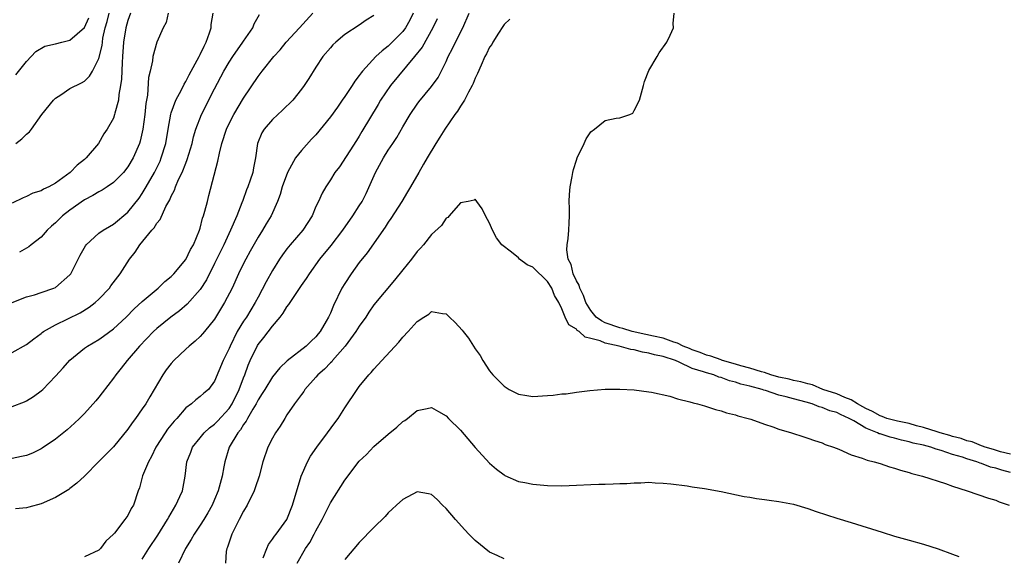
# Model space of a CAD drawing. Units: inches. Extents: x 2604000 to 2607000, y 1515000 to 1518000.
# Drawn here: x 2604272 to 2604408, y 1516120 to 1516194 of the extents above; entities that cross this region are included whole.
import ezdxf

# ---------------------------------------------------------------- set-up
doc = ezdxf.new("R2010")
doc.units = ezdxf.units.IN
doc.header["$MEASUREMENT"] = 0
doc.layers.add('LD26041515_2ft', color=53, linetype='Continuous')

msp = doc.modelspace()

# ---------------------------------------------------------------- linework, layer by layer
at = {"layer": 'LD26041515_2ft'}
for points, elevation in [([(2604287.38, 1516195), (2604287, 1516194.02), (2604286.71, 1516193), (2604286.41, 1516191), (2604286.27, 1516189), (2604286.2, 1516188.2), (2604286.13, 1516185.87), (2604286, 1516185), (2604285.75, 1516183.75), (2604285.7, 1516183), (2604285.21, 1516181.21), (2604285.17, 1516181), (2604285, 1516180.51), (2604284.14, 1516179), (2604283.69, 1516178.31), (2604282.96, 1516177), (2604281.24, 1516175), (2604281, 1516174.8), (2604279.99, 1516174.01), (2604279.05, 1516173), (2604277, 1516171.53), (2604276.07, 1516171), (2604275.33, 1516170.67), (2604275, 1516170.44), (2604273.88, 1516170.12), (2604273, 1516169.66), (2604272.53, 1516169.47), (2604271, 1516168.74)], 7878), ([(2604271, 1516155.01), (2604273, 1516155.78), (2604274.08, 1516156.08), (2604275, 1516156.38), (2604276.75, 1516157), (2604277, 1516157.11), (2604279, 1516158.84), (2604279.13, 1516159), (2604280.42, 1516161.58), (2604281.13, 1516162.87), (2604281.23, 1516163), (2604283, 1516164.58), (2604283.58, 1516165), (2604284.46, 1516165.54), (2604285, 1516165.84), (2604287, 1516167.5), (2604288.55, 1516169.45), (2604289, 1516170.09), (2604289.55, 1516171), (2604290.69, 1516173), (2604291.45, 1516174.55), (2604291.63, 1516175), (2604292.23, 1516177), (2604292.57, 1516179), (2604292.94, 1516181.06), (2604293, 1516181.23), (2604293.65, 1516183), (2604294.4, 1516184.4), (2604294.79, 1516185.21), (2604295, 1516185.55), (2604295.49, 1516186.51), (2604296.84, 1516189), (2604297, 1516189.31), (2604297.53, 1516190.47), (2604297.83, 1516191), (2604298.31, 1516192.31), (2604298.5, 1516193), (2604298.54, 1516193.46), (2604298.8, 1516195)], 7874), ([(2604271, 1516140.64), (2604272.72, 1516141.28), (2604273, 1516141.4), (2604273.98, 1516142.02), (2604275, 1516142.78), (2604275.24, 1516143), (2604277, 1516144.81), (2604278.04, 1516145.96), (2604279, 1516147.06), (2604281, 1516148.7), (2604281.41, 1516149), (2604283, 1516149.9), (2604283.65, 1516150.35), (2604285, 1516151.36), (2604286.77, 1516153), (2604287.88, 1516154.12), (2604289, 1516155.15), (2604291.17, 1516157), (2604292.1, 1516157.9), (2604293, 1516158.62), (2604293.37, 1516159), (2604295, 1516160.96), (2604295.67, 1516162.33), (2604296.07, 1516163), (2604296.91, 1516165), (2604297, 1516165.29), (2604297.34, 1516166.66), (2604297.47, 1516167), (2604297.66, 1516167.66), (2604297.99, 1516169), (2604298.21, 1516169.79), (2604299.45, 1516174.55), (2604299.67, 1516175.67), (2604300, 1516177), (2604300.64, 1516179), (2604301, 1516179.76), (2604301.66, 1516181), (2604303, 1516183.25), (2604305, 1516186.28), (2604305.57, 1516187), (2604307.19, 1516189), (2604308.04, 1516189.96), (2604308.87, 1516191), (2604310.75, 1516193), (2604312.59, 1516195)], 7870), ([(2604271, 1516148.08), (2604273, 1516149.21), (2604274, 1516150), (2604275, 1516150.71), (2604275.15, 1516150.85), (2604275.36, 1516151), (2604277, 1516151.94), (2604280.41, 1516153.59), (2604281.65, 1516154.35), (2604282.5, 1516155), (2604283, 1516155.47), (2604284.45, 1516157), (2604284.67, 1516157.33), (2604285.93, 1516159), (2604287.23, 1516161), (2604288.02, 1516161.98), (2604288.66, 1516163), (2604290.32, 1516165), (2604290.65, 1516165.35), (2604291, 1516165.97), (2604291.49, 1516166.51), (2604292.27, 1516168.27), (2604292.8, 1516169.2), (2604293, 1516169.71), (2604293.44, 1516170.56), (2604293.58, 1516171), (2604294.01, 1516172.01), (2604294.5, 1516173), (2604295, 1516174.28), (2604295.22, 1516174.78), (2604295.87, 1516177), (2604296.09, 1516177.91), (2604296.4, 1516179), (2604297.19, 1516181), (2604299, 1516184.56), (2604300.27, 1516187), (2604301, 1516188.23), (2604301.5, 1516189), (2604302.91, 1516191), (2604303, 1516191.16), (2604304.27, 1516193), (2604304.46, 1516193.54), (2604305.18, 1516194.82)], 7872), ([(2604321, 1516194.69), (2604319.94, 1516194.06), (2604319, 1516193.37), (2604317, 1516192.06), (2604315.75, 1516191), (2604315.36, 1516190.64), (2604315, 1516190.24), (2604313.97, 1516189), (2604313, 1516187.57), (2604312.01, 1516185.99), (2604311.36, 1516185), (2604311, 1516184.51), (2604309.79, 1516183), (2604308.39, 1516181.61), (2604307, 1516180.31), (2604305.85, 1516179), (2604305.52, 1516178.48), (2604304.91, 1516177), (2604304.64, 1516175), (2604304.37, 1516173.63), (2604304.26, 1516173), (2604303.93, 1516171.93), (2604303.59, 1516171), (2604303.42, 1516170.58), (2604302.88, 1516169.12), (2604302.77, 1516168.77), (2604302.07, 1516167), (2604301.18, 1516165), (2604300.25, 1516163), (2604299, 1516160.4), (2604297.86, 1516158.14), (2604297, 1516156.8), (2604295.21, 1516154.79), (2604294.12, 1516153.88), (2604292.94, 1516153), (2604291, 1516151.4), (2604290.57, 1516151), (2604288.62, 1516149), (2604286.9, 1516147), (2604286.08, 1516145.93), (2604285.32, 1516145), (2604285, 1516144.54), (2604283.46, 1516142.54), (2604283, 1516141.94), (2604282.57, 1516141.43), (2604281, 1516139.69), (2604280.33, 1516139), (2604279.65, 1516138.35), (2604278.6, 1516137.4), (2604277, 1516136.12), (2604275.14, 1516134.86), (2604275, 1516134.78), (2604273.8, 1516134.2), (2604273, 1516133.87), (2604272.29, 1516133.71), (2604271, 1516133.47)], 7868), ([(2604326.45, 1516195), (2604325.97, 1516194.03), (2604325.4, 1516193), (2604325, 1516192.46), (2604323, 1516190.45), (2604322.18, 1516189.82), (2604321.3, 1516189), (2604319.46, 1516187), (2604319.25, 1516186.75), (2604319, 1516186.38), (2604318.38, 1516185.62), (2604318, 1516185), (2604317, 1516183.5), (2604316.65, 1516183), (2604315.96, 1516182.04), (2604315, 1516180.66), (2604313, 1516178.2), (2604312.41, 1516177.59), (2604311, 1516176.05), (2604310.18, 1516175), (2604309.05, 1516173), (2604308.34, 1516171), (2604308.06, 1516169.94), (2604307.7, 1516169), (2604306.83, 1516167), (2604306.13, 1516165.87), (2604305.62, 1516165), (2604305, 1516164.06), (2604303.9, 1516162.1), (2604303.3, 1516161), (2604303, 1516160.41), (2604302.32, 1516159), (2604301.4, 1516157), (2604300.38, 1516155), (2604299, 1516152.73), (2604297.59, 1516151), (2604297.34, 1516150.66), (2604297, 1516150.3), (2604296.32, 1516149.68), (2604295.47, 1516149), (2604295, 1516148.58), (2604293.37, 1516147), (2604293, 1516146.57), (2604292.31, 1516145.69), (2604291.84, 1516145), (2604290.63, 1516143), (2604290.02, 1516141.98), (2604289.47, 1516141), (2604289, 1516140.3), (2604288.08, 1516139), (2604287.6, 1516138.4), (2604287, 1516137.51), (2604285, 1516135.06), (2604283, 1516133.02), (2604281, 1516131.01), (2604279.96, 1516130.04), (2604279, 1516129.3), (2604278.83, 1516129.17), (2604277, 1516128.05), (2604275, 1516127.16), (2604273.3, 1516126.7), (2604273, 1516126.64), (2604271.49, 1516126.51)], 7866), ([(2604271.53, 1516186.47), (2604273, 1516188.35), (2604273.63, 1516189), (2604274.29, 1516189.71), (2604275.53, 1516190.47), (2604277, 1516190.78), (2604277.87, 1516191), (2604279, 1516191.26), (2604281, 1516193.02), (2604281.63, 1516194.37)], 7882), ([(2604271.54, 1516177), (2604272.37, 1516177.63), (2604273, 1516178.29), (2604273.4, 1516178.6), (2604273.67, 1516179), (2604275.12, 1516181), (2604276.74, 1516183), (2604277, 1516183.27), (2604277.73, 1516183.73), (2604279, 1516184.58), (2604280.6, 1516185.4), (2604281, 1516185.63), (2604281.69, 1516186.31), (2604282.1, 1516187), (2604283, 1516188.75), (2604283.44, 1516190.56), (2604283.48, 1516191), (2604283.55, 1516191.55), (2604283.88, 1516193), (2604284.14, 1516193.86), (2604284.42, 1516195)], 7880), ([(2604292.56, 1516195), (2604292.29, 1516193.71), (2604291.89, 1516193), (2604290.99, 1516191), (2604290.47, 1516189), (2604290.42, 1516188.42), (2604290.1, 1516187), (2604289.87, 1516186.13), (2604289.7, 1516183.7), (2604289.48, 1516182.52), (2604289.34, 1516181), (2604289.09, 1516179), (2604289, 1516178.58), (2604288.7, 1516177.3), (2604288.6, 1516177), (2604287.74, 1516175), (2604287, 1516173.76), (2604286.4, 1516173), (2604285, 1516171.6), (2604284.13, 1516171), (2604283.45, 1516170.55), (2604283, 1516170.33), (2604282.18, 1516169.82), (2604281, 1516169.2), (2604279, 1516167.78), (2604277.99, 1516167), (2604277, 1516166.01), (2604276.45, 1516165.55), (2604275.86, 1516165), (2604275, 1516164.05), (2604273.66, 1516163), (2604273.31, 1516162.69), (2604272.04, 1516161.96)], 7876), ([(2604329.75, 1516194.25), (2604329.17, 1516193), (2604327.68, 1516190.32), (2604326.64, 1516189), (2604323.32, 1516185), (2604321.93, 1516183), (2604321.59, 1516182.41), (2604319.35, 1516178.65), (2604319, 1516178.02), (2604318.61, 1516177.39), (2604316.24, 1516173.76), (2604315.63, 1516173), (2604315, 1516171.97), (2604314.37, 1516171), (2604313.86, 1516170.14), (2604313.35, 1516169), (2604313, 1516168.29), (2604312.47, 1516167), (2604311.17, 1516165), (2604309.45, 1516163), (2604309, 1516162.44), (2604308.39, 1516161.61), (2604307.97, 1516161), (2604307, 1516159.45), (2604306.13, 1516157.87), (2604305, 1516155.75), (2604304.62, 1516155), (2604303.39, 1516153), (2604303, 1516152.44), (2604302.12, 1516151), (2604301.14, 1516149), (2604301, 1516148.65), (2604300.2, 1516147), (2604299, 1516144.14), (2604298.13, 1516143), (2604297.51, 1516142.49), (2604297, 1516142), (2604296.42, 1516141.58), (2604295.79, 1516141), (2604295, 1516140.43), (2604293.78, 1516139), (2604293.4, 1516138.6), (2604292.5, 1516137.5), (2604292.14, 1516137), (2604290.86, 1516135), (2604290.26, 1516133.74), (2604289.85, 1516133), (2604289.04, 1516131.04), (2604288.59, 1516129.41), (2604288.41, 1516129), (2604287.8, 1516127), (2604287.48, 1516126.52), (2604287, 1516125.55), (2604286.6, 1516125), (2604285.14, 1516123.14), (2604285, 1516122.97), (2604283.97, 1516122.03), (2604283.22, 1516121), (2604283, 1516120.78), (2604281, 1516119.86)], 7864), ([(2604289, 1516119.53), (2604289.9, 1516121), (2604291.15, 1516122.85), (2604292.48, 1516125), (2604292.65, 1516125.35), (2604293.64, 1516127), (2604294.21, 1516128.21), (2604294.54, 1516129), (2604294.92, 1516131), (2604295.14, 1516133), (2604295.69, 1516134.31), (2604295.95, 1516135), (2604297, 1516136.29), (2604297.55, 1516137), (2604298.3, 1516137.7), (2604299, 1516138.19), (2604299.41, 1516138.59), (2604301, 1516140.35), (2604301.44, 1516141), (2604302.4, 1516143), (2604303, 1516144.62), (2604303.16, 1516145), (2604303.64, 1516146.36), (2604303.92, 1516147), (2604304.91, 1516149.09), (2604305, 1516149.22), (2604305.81, 1516150.19), (2604307, 1516151.72), (2604308.08, 1516153), (2604308.47, 1516153.53), (2604309, 1516154.42), (2604309.26, 1516154.74), (2604309.42, 1516155), (2604310.26, 1516156.26), (2604311, 1516157.35), (2604311.69, 1516158.31), (2604312.13, 1516159), (2604313.56, 1516161), (2604315.1, 1516162.9), (2604316.7, 1516165), (2604318.11, 1516167), (2604319, 1516168.36), (2604319.4, 1516169), (2604319.93, 1516170.07), (2604321.25, 1516173), (2604322.34, 1516175), (2604323, 1516176.06), (2604323.64, 1516177), (2604324.17, 1516177.83), (2604325, 1516179.28), (2604326.02, 1516181), (2604327, 1516182.44), (2604327.24, 1516182.76), (2604329, 1516184.89), (2604329.88, 1516186.12), (2604331, 1516188.35), (2604331.28, 1516189), (2604331.88, 1516190.12), (2604332.29, 1516191), (2604333.31, 1516193), (2604334.18, 1516195)], 7862), ([(2604339.8, 1516194.2), (2604339, 1516193.46), (2604338.85, 1516193.15), (2604338.23, 1516192.23), (2604337.47, 1516191), (2604337.3, 1516190.7), (2604337, 1516190.32), (2604336.6, 1516189.4), (2604336.37, 1516189), (2604335.84, 1516187.84), (2604335.34, 1516186.66), (2604335, 1516186.01), (2604334.72, 1516185.28), (2604334.6, 1516185), (2604334.1, 1516184.1), (2604333.55, 1516183), (2604333, 1516182.17), (2604332.55, 1516181.45), (2604332.2, 1516181), (2604330.81, 1516179), (2604330.14, 1516177.86), (2604329.57, 1516177), (2604328.38, 1516175), (2604327.88, 1516174.12), (2604327.21, 1516173), (2604326.08, 1516171), (2604325.67, 1516170.33), (2604324.87, 1516169), (2604323.36, 1516166.64), (2604323, 1516166.11), (2604322.58, 1516165.42), (2604320.1, 1516161.9), (2604319, 1516160.54), (2604317.87, 1516159), (2604317, 1516157.66), (2604316.6, 1516157), (2604315.42, 1516154.58), (2604315, 1516153.53), (2604314.74, 1516153), (2604314.43, 1516152.43), (2604313.59, 1516151), (2604313.31, 1516150.69), (2604313, 1516150.27), (2604312.33, 1516149.67), (2604311.67, 1516149), (2604309.03, 1516146.97), (2604308, 1516146), (2604307, 1516144.73), (2604305.93, 1516143), (2604305.58, 1516142.42), (2604305, 1516141.55), (2604304.72, 1516141), (2604304.26, 1516140.26), (2604303.55, 1516139), (2604303.37, 1516138.63), (2604303, 1516138.16), (2604302.58, 1516137.42), (2604302.2, 1516137), (2604301.03, 1516135), (2604300.4, 1516133), (2604300.28, 1516132.28), (2604300.02, 1516131), (2604299.5, 1516129), (2604299, 1516127.78), (2604298.66, 1516127), (2604298.07, 1516125.93), (2604297.5, 1516125), (2604297, 1516124.21), (2604296.19, 1516123), (2604295.77, 1516122.23), (2604294.98, 1516121), (2604294, 1516119)], 7860), ([(2604409, 1516134.05), (2604407.61, 1516134.39), (2604406.68, 1516134.68), (2604405.5, 1516135), (2604405.16, 1516135.16), (2604405, 1516135.19), (2604403.73, 1516135.73), (2604403, 1516135.89), (2604402.19, 1516136.19), (2604401, 1516136.5), (2604400.62, 1516136.62), (2604399.28, 1516137), (2604399, 1516137.11), (2604398.86, 1516137.14), (2604397, 1516137.75), (2604396.03, 1516137.97), (2604395, 1516138.27), (2604393.38, 1516138.62), (2604391.93, 1516139), (2604391.27, 1516139.27), (2604391, 1516139.33), (2604389.95, 1516139.95), (2604389, 1516140.34), (2604388.6, 1516140.6), (2604387.87, 1516141), (2604387, 1516141.57), (2604386.12, 1516141.88), (2604385, 1516142.4), (2604383.08, 1516143), (2604381.63, 1516143.63), (2604381, 1516143.75), (2604380.05, 1516144.05), (2604379, 1516144.23), (2604378.4, 1516144.4), (2604377, 1516144.69), (2604375.89, 1516145), (2604375, 1516145.32), (2604374.59, 1516145.41), (2604373, 1516145.92), (2604371.75, 1516146.25), (2604371, 1516146.49), (2604369.19, 1516147), (2604369.06, 1516147.06), (2604369, 1516147.07), (2604367.6, 1516147.6), (2604367, 1516147.72), (2604366.11, 1516148.11), (2604365, 1516148.46), (2604364.64, 1516148.64), (2604363.76, 1516149), (2604363, 1516149.39), (2604362.48, 1516149.52), (2604361, 1516150.07), (2604359.66, 1516150.34), (2604358.6, 1516150.6), (2604356.71, 1516151), (2604355.43, 1516151.43), (2604355, 1516151.5), (2604353, 1516152.21), (2604352.47, 1516152.47), (2604351.76, 1516153), (2604351, 1516153.91), (2604350.32, 1516155), (2604350, 1516156), (2604349.47, 1516157), (2604349.39, 1516157.39), (2604349, 1516158.02), (2604348.54, 1516159), (2604348.27, 1516160.27), (2604347.86, 1516161), (2604347.7, 1516162.3), (2604347.74, 1516163), (2604347.85, 1516163.85), (2604347.96, 1516165), (2604347.99, 1516166.01), (2604348.05, 1516167), (2604348.06, 1516168.06), (2604348.02, 1516169), (2604348.05, 1516169.95), (2604348.14, 1516171), (2604348.43, 1516172.43), (2604348.52, 1516173), (2604348.61, 1516173.39), (2604349, 1516174.68), (2604349.12, 1516175), (2604350.07, 1516177), (2604350.38, 1516177.62), (2604351, 1516178.61), (2604351.53, 1516179), (2604353, 1516180.18), (2604354.51, 1516180.51), (2604355, 1516180.54), (2604356.38, 1516181), (2604356.8, 1516181.2), (2604357, 1516181.54), (2604357.71, 1516183), (2604358.27, 1516185), (2604358.42, 1516185.58), (2604359, 1516187.11), (2604360.16, 1516189), (2604360.45, 1516189.55), (2604361.5, 1516191), (2604361.95, 1516191.95), (2604362.41, 1516193), (2604362.4, 1516193.6), (2604362.5, 1516195)], 7860), ([(2604409, 1516131.49), (2604407.83, 1516131.83), (2604407, 1516132.12), (2604406.27, 1516132.27), (2604405, 1516132.76), (2604404.8, 1516132.8), (2604404.36, 1516133), (2604403, 1516133.41), (2604402.38, 1516133.62), (2604401, 1516134), (2604399.45, 1516134.55), (2604398.72, 1516134.72), (2604398, 1516135), (2604397, 1516135.27), (2604395.58, 1516135.58), (2604395, 1516135.75), (2604393.96, 1516135.96), (2604393, 1516136.25), (2604392.38, 1516136.38), (2604391, 1516136.85), (2604390.88, 1516136.88), (2604390.65, 1516137), (2604389, 1516137.62), (2604387.36, 1516138.64), (2604387, 1516138.82), (2604386.7, 1516139), (2604385.53, 1516139.53), (2604385, 1516139.79), (2604384.04, 1516140.04), (2604383, 1516140.48), (2604382.57, 1516140.57), (2604381.61, 1516141), (2604380.75, 1516141.25), (2604379, 1516141.7), (2604378.02, 1516141.98), (2604377, 1516142.21), (2604375.16, 1516142.84), (2604374.9, 1516142.9), (2604374.67, 1516143), (2604373, 1516143.45), (2604371.74, 1516143.74), (2604371, 1516144), (2604370.18, 1516144.18), (2604369, 1516144.65), (2604368.71, 1516144.71), (2604367.99, 1516145), (2604367, 1516145.27), (2604366.57, 1516145.43), (2604365, 1516145.9), (2604363.22, 1516146.78), (2604362.69, 1516147), (2604361, 1516147.57), (2604359.8, 1516147.8), (2604359, 1516148.02), (2604358.14, 1516148.14), (2604357, 1516148.47), (2604356.53, 1516148.52), (2604354.94, 1516149), (2604353, 1516149.4), (2604352.3, 1516149.71), (2604351, 1516150.04), (2604350.21, 1516150.21), (2604349.37, 1516151), (2604349.13, 1516151.13), (2604349, 1516151.32), (2604347.94, 1516151.94), (2604347.47, 1516153), (2604347, 1516154.12), (2604346.59, 1516155), (2604345.96, 1516155.96), (2604345.61, 1516157), (2604345, 1516157.92), (2604343, 1516159.91), (2604342.21, 1516160.21), (2604341.15, 1516161), (2604341, 1516161.17), (2604340.03, 1516161.97), (2604338.7, 1516163), (2604337.96, 1516163.96), (2604337.41, 1516165), (2604337, 1516165.99), (2604336.44, 1516167), (2604335.97, 1516167.97), (2604335.24, 1516169), (2604335, 1516169.28), (2604334.86, 1516169.14), (2604334.03, 1516169), (2604333, 1516168.79), (2604331.4, 1516167), (2604331.23, 1516166.77), (2604331, 1516166.69), (2604330.36, 1516165.64), (2604329, 1516164.43), (2604327.87, 1516163), (2604327.47, 1516162.53), (2604327, 1516162.08), (2604326.2, 1516161), (2604325, 1516159.53), (2604323.88, 1516158.12), (2604321, 1516154.67), (2604320.32, 1516153.68), (2604319.91, 1516153), (2604319, 1516151.75), (2604318.54, 1516151), (2604317.02, 1516149), (2604315.31, 1516147), (2604315.18, 1516146.82), (2604315, 1516146.67), (2604314.19, 1516145.81), (2604313.26, 1516145), (2604313, 1516144.69), (2604311.49, 1516143), (2604311.31, 1516142.69), (2604311, 1516142.31), (2604310.03, 1516141), (2604309, 1516139.49), (2604308.68, 1516139), (2604308.06, 1516137.94), (2604307.42, 1516137), (2604307, 1516136.26), (2604306.35, 1516135), (2604305.65, 1516133), (2604305.15, 1516131), (2604304.62, 1516129.38), (2604304.48, 1516129), (2604303.49, 1516127), (2604303, 1516126.17), (2604302.41, 1516125), (2604301.73, 1516123.73), (2604301.36, 1516123), (2604300.79, 1516121.21), (2604300.68, 1516121), (2604300.61, 1516120.61), (2604300.49, 1516119)], 7858), ([(2604305.72, 1516119.72), (2604306.2, 1516121), (2604306.45, 1516121.55), (2604307, 1516122.29), (2604307.27, 1516122.73), (2604307.49, 1516123), (2604308.97, 1516125.03), (2604309.78, 1516127), (2604310.94, 1516131), (2604311.83, 1516133), (2604312.24, 1516133.76), (2604313.11, 1516135), (2604314.61, 1516137), (2604315.61, 1516138.39), (2604316.07, 1516139), (2604317, 1516140.47), (2604318.7, 1516143), (2604319, 1516143.4), (2604320.31, 1516145), (2604320.65, 1516145.35), (2604321, 1516145.78), (2604322.1, 1516147), (2604324.45, 1516149.55), (2604325, 1516150.24), (2604325.74, 1516151), (2604327, 1516152.39), (2604327.93, 1516153), (2604328.59, 1516153.41), (2604329, 1516153.76), (2604330.51, 1516153.49), (2604331, 1516153.44), (2604331.48, 1516153), (2604332.26, 1516152.26), (2604333.21, 1516151.21), (2604333.35, 1516151), (2604334.07, 1516150.07), (2604335, 1516148.6), (2604335.69, 1516147.69), (2604336.06, 1516147), (2604337, 1516145.57), (2604337.47, 1516145), (2604339, 1516143.43), (2604339.72, 1516143), (2604341, 1516142.36), (2604342.15, 1516142.15), (2604343, 1516142.04), (2604345, 1516142.14), (2604345.81, 1516142.19), (2604347, 1516142.37), (2604347.61, 1516142.39), (2604349, 1516142.63), (2604350.87, 1516142.87), (2604353, 1516143.03), (2604355, 1516143.05), (2604357, 1516142.95), (2604359, 1516142.68), (2604359.38, 1516142.62), (2604361.94, 1516142.06), (2604363, 1516141.71), (2604364.7, 1516141.3), (2604365.13, 1516141.13), (2604365.77, 1516141), (2604366.71, 1516140.71), (2604367, 1516140.64), (2604368.22, 1516140.22), (2604369, 1516140.04), (2604369.76, 1516139.76), (2604371, 1516139.48), (2604371.34, 1516139.34), (2604372.73, 1516139), (2604373.13, 1516138.87), (2604375, 1516138.19), (2604376.18, 1516137.82), (2604377, 1516137.52), (2604378.74, 1516137), (2604380.43, 1516136.43), (2604381, 1516136.27), (2604381.94, 1516135.94), (2604383, 1516135.6), (2604383.4, 1516135.4), (2604384.57, 1516135), (2604385.27, 1516134.73), (2604387, 1516133.97), (2604388.49, 1516133.51), (2604389.2, 1516133.2), (2604390.16, 1516133), (2604391, 1516132.75), (2604392.31, 1516132.31), (2604393, 1516132.12), (2604393.83, 1516131.83), (2604395, 1516131.5), (2604395.36, 1516131.36), (2604396.83, 1516131), (2604400.01, 1516129.99), (2604401, 1516129.64), (2604403.04, 1516129), (2604405.98, 1516127.98), (2604407, 1516127.68), (2604407.44, 1516127.44), (2604408.84, 1516127)], 7856), ([(2604310.4, 1516119), (2604311.58, 1516121), (2604312.15, 1516121.85), (2604312.78, 1516123), (2604313, 1516123.44), (2604313.88, 1516125), (2604314.23, 1516125.77), (2604315, 1516127.3), (2604317, 1516130.44), (2604319, 1516133.07), (2604319.98, 1516134.02), (2604321, 1516135.09), (2604323, 1516136.83), (2604324.2, 1516137.8), (2604325, 1516138.55), (2604325.28, 1516138.72), (2604325.65, 1516139), (2604327, 1516140.08), (2604328.37, 1516140.37), (2604329, 1516140.49), (2604329.94, 1516139.94), (2604331, 1516139.36), (2604331.33, 1516139), (2604333, 1516137.36), (2604335, 1516134.96), (2604337, 1516132.79), (2604337.96, 1516131.96), (2604339, 1516131.18), (2604339.11, 1516131.11), (2604341, 1516130.28), (2604341.87, 1516130.13), (2604343, 1516129.89), (2604345, 1516129.71), (2604347, 1516129.66), (2604349, 1516129.75), (2604351, 1516129.86), (2604352.12, 1516129.88), (2604353, 1516129.92), (2604354.07, 1516129.93), (2604355, 1516129.99), (2604355.99, 1516130.01), (2604357, 1516130.1), (2604357.91, 1516130.09), (2604359, 1516130.16), (2604359.9, 1516130.1), (2604361, 1516130.05), (2604362.05, 1516129.95), (2604364.34, 1516129.66), (2604365, 1516129.55), (2604366.7, 1516129.3), (2604369, 1516128.87), (2604372.2, 1516128.2), (2604373, 1516128.08), (2604373.9, 1516127.9), (2604375, 1516127.78), (2604375.67, 1516127.67), (2604377, 1516127.51), (2604379, 1516127.13), (2604381, 1516126.54), (2604382.13, 1516126.13), (2604385, 1516125.22), (2604387, 1516124.62), (2604391.26, 1516123.26), (2604393, 1516122.73), (2604395, 1516122.18), (2604397, 1516121.6), (2604399, 1516120.95), (2604401, 1516120.23), (2604401.88, 1516119.88)], 7854), ([(2604339, 1516119.57), (2604338.04, 1516120.04), (2604337, 1516120.51), (2604335, 1516122.09), (2604334.13, 1516123), (2604333.6, 1516123.6), (2604332.28, 1516125), (2604331, 1516126.52), (2604330.49, 1516127), (2604329.76, 1516127.76), (2604329, 1516128.46), (2604328.58, 1516128.58), (2604327, 1516128.83), (2604325, 1516127.77), (2604324.14, 1516127), (2604323.56, 1516126.44), (2604323, 1516125.93), (2604322.55, 1516125.45), (2604321, 1516123.89), (2604319, 1516121.83), (2604317, 1516119.48)], 7852)]:
    msp.add_lwpolyline(points, dxfattribs=dict(at, elevation=elevation))

doc.saveas('drawing.dxf')
